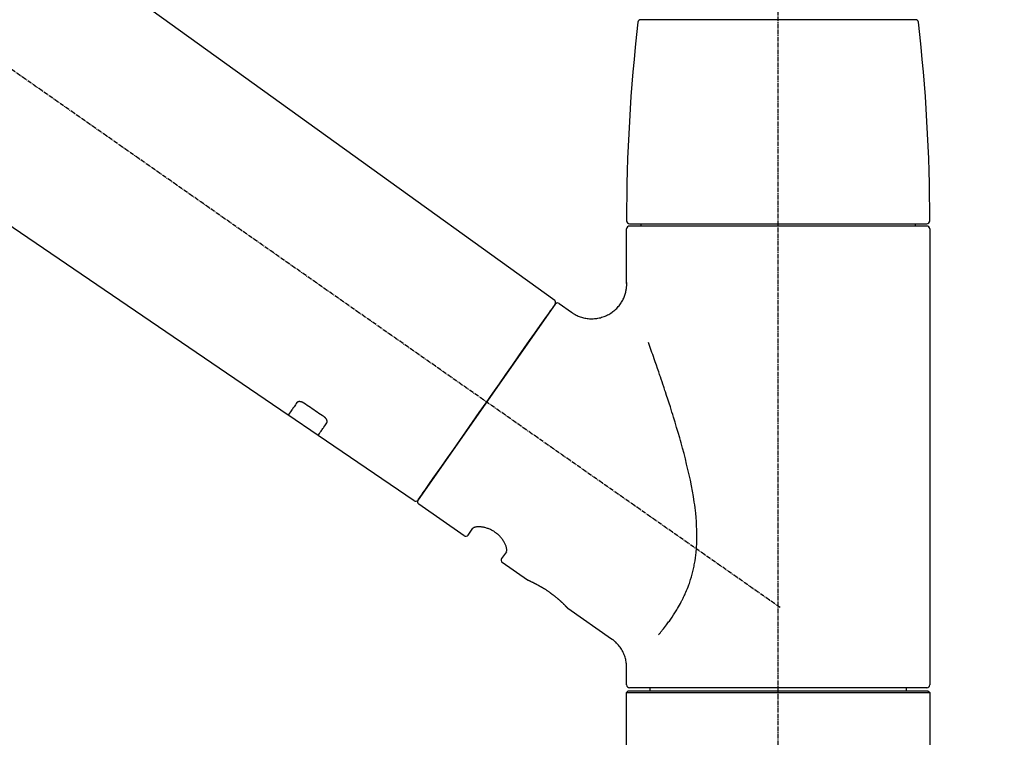
# Model space of a CAD drawing. Units: inches. Extents: x 0 to 26473, y -25 to 8845.
# Drawn here: x 6121 to 6290, y 2812 to 2935 of the extents above; entities that cross this region are included whole.
import ezdxf

# ---------------------------------------------------------------- set-up
doc = ezdxf.new("R2010")
doc.units = ezdxf.units.IN
doc.header["$MEASUREMENT"] = 0
doc.linetypes.add('CENTER2', pattern=[1.125, 0.75, -0.125, 0.125, -0.125])
doc.layers.get('DEFPOINTS').update_dxf_attribs({"color": 146})
doc.layers.add('150-機器', color=8, linetype='Continuous')
doc.layers.add('166-寸法B', color=11, linetype='Continuous')
doc.styles.add('KH001', font='txt')
doc.dimstyles.new('KH1xx030', dxfattribs={"dimscale": 30, "dimtxt": 2, "dimasz": 0.6, "dimexe": 0.3, "dimexo": 1.2, "dimgap": 0.5, "dimtad": 3, "dimdec": 1, "dimdsep": 46, "dimlunit": 6, "dimtxsty": 'KH001', "dimblk": 'DOT', "dimcen": 1, "dimdle": 1, "dimclrd": 256, "dimclre": 256, "dimclrt": 256, "dimadec": 0, "dimazin": 0, "dimtfac": 1, "dimtdec": 1, "dimtix": 1, "dimtmove": 2, "dimatfit": 3, "dimldrblk": 'CLOSEDBLANK', "dimfxl": 1, "dimtolj": 1, "dimtzin": 0, "dimlwd": -1, "dimlwe": -1, "dimarcsym": 0})

# ---------------------------------------------------------------- blocks, each defined once
blk = doc.blocks.new('F402_D')
at = {"layer": '150-機器', "color": 161, "linetype": 'CENTER2'}
blk.add_line((0, -53.67), (0, 250.27), dxfattribs=at)
at = {"layer": '150-機器', "color": 13, "linetype": 'CENTER2'}
blk.add_line((0.34, 36.17), (-286.53, 237.04), dxfattribs=at)
at = {"layer": '150-機器', "color": 13, "linetype": 'Continuous'}
for p, q in [((-158.24, 175.21), (-38.21, 88.74)), ((-83.81, 69.09), (-184.55, 137.62)), ((-23.49, 136.74), (0, 136.74)), ((0, 136.74), (23.49, 136.74)), ((-25.43, 101.83), (25.43, 101.83)), ((25.43, 101.43), (-25.43, 101.43)), ((-23.44, 101.43), (-23.44, 101.83)), ((23.44, 101.83), (23.44, 101.43)), ((-25.93, 91.62), (-25.93, 100.93)), ((25.93, 100.93), (25.93, 22.94)), ((-38.14, 88.07), (-61.59, 54.57)), ((-37.45, 88.19), (-35.35, 86.72)), ((-78.66, 65.58), (-83.85, 69.11)), ((-62.25, 54.41), (-78.7, 65.61)), ((-53.71, 48.44), (-61.47, 53.88)), ((-53.02, 48.57), (-52.2, 49.73)), ((-46.48, 45.72), (-47.3, 44.56)), ((-42.89, 40.86), (-47.18, 43.87)), ((-42.79, 40.81), (-42.79, 40.81)), ((-28.48, 30.78), (-35.99, 36.03)), ((-25.93, 22.94), (-25.93, 25.89)), ((-25.93, 21.64), (-25.63, 21.94)), ((-25.63, 21.94), (25.63, 21.94)), ((0, 22.44), (-25.43, 22.44)), ((-21.89, 21.94), (-21.89, 22.44)), ((25.43, 22.44), (0, 22.44)), ((21.89, 22.44), (21.89, 21.94)), ((25.63, 21.94), (25.93, 21.64)), ((-25.93, 21.64), (25.93, 21.64)), ((-25.93, 0.3), (-25.93, 21.64)), ((25.93, 21.64), (25.93, 0.3))]:
    blk.add_line(p, q, dxfattribs=at)
for points in [[(-35.35, 86.7), (-35.35, 86.69), (-35.34, 86.69), (-35.34, 86.69), (-35.34, 86.69), (-35.29, 86.65), (-35.24, 86.61), (-35.19, 86.57), (-35.14, 86.53), (-35.04, 86.46), (-34.93, 86.4), (-34.82, 86.34), (-34.7, 86.28), (-34.54, 86.2), (-34.37, 86.12), (-34.2, 86.04), (-34.03, 85.97), (-33.84, 85.9), (-33.65, 85.84), (-33.46, 85.78), (-33.27, 85.73), (-33.07, 85.69), (-32.87, 85.65), (-32.67, 85.62), (-32.47, 85.6), (-32.26, 85.58), (-32.06, 85.57), (-31.85, 85.57), (-31.64, 85.58), (-31.44, 85.59), (-31.23, 85.61), (-31.02, 85.63), (-30.82, 85.67), (-30.61, 85.71), (-30.4, 85.76), (-30.19, 85.82), (-29.98, 85.88), (-29.77, 85.95), (-29.57, 86.04), (-29.37, 86.12), (-29.17, 86.22), (-28.98, 86.32), (-28.79, 86.43), (-28.6, 86.55), (-28.42, 86.68), (-28.25, 86.8), (-28.08, 86.93), (-27.92, 87.07), (-27.77, 87.21), (-27.62, 87.35), (-27.48, 87.5), (-27.35, 87.65), (-27.22, 87.81), (-27.1, 87.96), (-26.99, 88.12), (-26.88, 88.28), (-26.77, 88.44), (-26.68, 88.6), (-26.59, 88.77), (-26.5, 88.94), (-26.42, 89.1), (-26.35, 89.27), (-26.29, 89.44), (-26.23, 89.6), (-26.17, 89.77), (-26.12, 89.94), (-26.08, 90.1), (-26.04, 90.27), (-26, 90.44), (-25.98, 90.6), (-25.95, 90.76), (-25.94, 90.92), (-25.92, 91.08), (-25.91, 91.19), (-25.9, 91.3), (-25.9, 91.41), (-25.9, 91.52), (-25.9, 91.58), (-25.9, 91.64), (-25.91, 91.69), (-25.91, 91.75), (-25.91, 91.75), (-25.91, 91.76), (-25.91, 91.77), (-25.91, 91.77)], [(-39.58, 86.02), (-39.25, 86.48), (-38.95, 86.92), (-38.68, 87.3), (-38.46, 87.62), (-38.42, 87.68), (-38.37, 87.75), (-38.3, 87.84), (-38.21, 87.97), (-38.18, 88.02), (-38.15, 88.06), (-38.13, 88.08), (-38.14, 88.08), (-38.14, 88.07), (-38.14, 88.07), (-38.14, 88.07), (-38.14, 88.07)], [(-61.6, 54.57), (-61.6, 54.57), (-61.6, 54.57), (-61.59, 54.57), (-61.59, 54.57), (-61.31, 54.98), (-61.03, 55.38), (-60.75, 55.78), (-60.46, 56.19), (-59.73, 57.23), (-59, 58.28), (-58.27, 59.32), (-57.54, 60.37), (-56.51, 61.83), (-55.49, 63.29), (-54.47, 64.75), (-53.44, 66.21), (-52.28, 67.87), (-51.12, 69.53), (-49.96, 71.18), (-48.8, 72.84), (-47.69, 74.44), (-46.57, 76.04), (-45.45, 77.63), (-44.33, 79.23), (-43.42, 80.53), (-42.51, 81.83), (-41.6, 83.12), (-40.69, 84.42), (-40.42, 84.82), (-40.14, 85.22), (-39.86, 85.62), (-39.58, 86.02)], [(-20.46, 31.5), (-20.45, 31.52), (-20.43, 31.54), (-20.42, 31.55), (-20.41, 31.57), (-20.39, 31.58), (-20.38, 31.6), (-20.36, 31.62), (-20.35, 31.63), (-20.28, 31.72), (-20.2, 31.81), (-20.13, 31.9), (-20.06, 31.99), (-20, 32.06), (-19.94, 32.14), (-19.88, 32.21), (-19.82, 32.29), (-19.63, 32.51), (-19.45, 32.74), (-19.27, 32.98), (-19.09, 33.21), (-18.97, 33.37), (-18.85, 33.53), (-18.73, 33.7), (-18.61, 33.86), (-18.37, 34.2), (-18.13, 34.55), (-17.9, 34.9), (-17.67, 35.25), (-17.56, 35.43), (-17.44, 35.61), (-17.33, 35.79), (-17.22, 35.98), (-17.05, 36.27), (-16.89, 36.56), (-16.73, 36.85), (-16.58, 37.15), (-16.53, 37.25), (-16.47, 37.35), (-16.42, 37.45), (-16.37, 37.55), (-16.27, 37.76), (-16.17, 37.96), (-16.07, 38.17), (-15.98, 38.37), (-15.93, 38.47), (-15.89, 38.58), (-15.84, 38.68), (-15.79, 38.79), (-15.66, 39.1), (-15.52, 39.42), (-15.4, 39.74), (-15.27, 40.06), (-15.19, 40.28), (-15.12, 40.5), (-15.04, 40.73), (-14.97, 40.95), (-14.83, 41.4), (-14.71, 41.86), (-14.59, 42.32), (-14.48, 42.78), (-14.43, 43.02), (-14.38, 43.25), (-14.34, 43.48), (-14.29, 43.72), (-14.22, 44.19), (-14.15, 44.66), (-14.09, 45.13), (-14.03, 45.6), (-14.01, 45.84), (-13.99, 46.08), (-13.97, 46.32), (-13.96, 46.56), (-13.93, 47.04), (-13.91, 47.52), (-13.9, 48), (-13.9, 48.49), (-13.91, 48.73), (-13.91, 48.96), (-13.92, 49.2), (-13.92, 49.44), (-13.95, 50.16), (-13.98, 50.88), (-14.03, 51.59), (-14.09, 52.3), (-14.14, 52.78), (-14.21, 53.25), (-14.27, 53.72), (-14.34, 54.19), (-14.49, 55.14), (-14.66, 56.08), (-14.83, 57.01), (-15.02, 57.95), (-15.12, 58.41), (-15.22, 58.87), (-15.32, 59.33), (-15.43, 59.79), (-15.65, 60.7), (-15.87, 61.61), (-16.1, 62.52), (-16.34, 63.42), (-16.47, 63.87), (-16.59, 64.32), (-16.72, 64.76), (-16.84, 65.21), (-17.1, 66.1), (-17.36, 66.98), (-17.62, 67.87), (-17.89, 68.75), (-18.03, 69.19), (-18.16, 69.62), (-18.3, 70.06), (-18.44, 70.5), (-18.65, 71.15), (-18.86, 71.79), (-19.07, 72.44), (-19.29, 73.09), (-19.36, 73.3), (-19.43, 73.52), (-19.5, 73.73), (-19.57, 73.95), (-19.71, 74.37), (-19.85, 74.79), (-20, 75.22), (-20.14, 75.64), (-20.21, 75.85), (-20.28, 76.06), (-20.36, 76.27), (-20.43, 76.48), (-20.62, 77.04), (-20.82, 77.61), (-21.01, 78.18), (-21.21, 78.74), (-21.33, 79.09), (-21.46, 79.44), (-21.58, 79.8), (-21.71, 80.15), (-21.83, 80.49), (-21.95, 80.83), (-22.07, 81.17), (-22.2, 81.51)], [(-82.32, 71.22), (-82.44, 71.05), (-82.56, 70.87), (-82.68, 70.7), (-82.8, 70.52), (-82.9, 70.39), (-82.99, 70.26), (-83.09, 70.12), (-83.18, 69.99), (-83.31, 69.81), (-83.43, 69.63), (-83.56, 69.45), (-83.68, 69.27), (-83.71, 69.23), (-83.74, 69.19), (-83.77, 69.15), (-83.81, 69.09), (-83.81, 69.09), (-83.81, 69.08), (-83.81, 69.08), (-83.81, 69.08), (-83.81, 69.08), (-83.81, 69.08), (-83.81, 69.09), (-83.81, 69.09), (-83.81, 69.09), (-83.81, 69.09), (-83.81, 69.09), (-83.81, 69.09)], [(-81.15, 71.15), (-81.15, 71.15), (-81.16, 71.16), (-81.16, 71.16), (-81.17, 71.16), (-81.18, 71.17), (-81.19, 71.18), (-81.2, 71.18), (-81.21, 71.19), (-81.22, 71.2), (-81.24, 71.21), (-81.25, 71.22), (-81.27, 71.22), (-81.29, 71.23), (-81.31, 71.24), (-81.32, 71.25), (-81.34, 71.26), (-81.36, 71.27), (-81.38, 71.28), (-81.41, 71.29), (-81.43, 71.3), (-81.46, 71.31), (-81.49, 71.32), (-81.52, 71.34), (-81.55, 71.35), (-81.59, 71.36), (-81.63, 71.37), (-81.67, 71.38), (-81.7, 71.39), (-81.75, 71.39), (-81.79, 71.4), (-81.83, 71.4), (-81.87, 71.4), (-81.91, 71.4), (-81.95, 71.4), (-81.98, 71.4), (-82.02, 71.39), (-82.05, 71.38), (-82.08, 71.38), (-82.12, 71.37), (-82.15, 71.36), (-82.17, 71.35), (-82.19, 71.33), (-82.21, 71.32), (-82.23, 71.31), (-82.24, 71.3), (-82.26, 71.29), (-82.27, 71.27), (-82.28, 71.26), (-82.29, 71.26), (-82.3, 71.25), (-82.3, 71.24), (-82.31, 71.23), (-82.31, 71.23), (-82.31, 71.23), (-82.31, 71.22), (-82.32, 71.22)], [(-77.68, 68.8), (-77.97, 69), (-78.26, 69.19), (-78.55, 69.39), (-78.84, 69.58), (-79.12, 69.78), (-79.41, 69.98), (-79.7, 70.17), (-79.99, 70.37), (-80.28, 70.56), (-80.57, 70.76), (-80.86, 70.95), (-81.15, 71.15)], [(-78.69, 65.61), (-78.7, 65.61), (-78.7, 65.61), (-78.7, 65.61), (-78.7, 65.61), (-78.7, 65.61), (-78.7, 65.6), (-78.7, 65.6), (-78.7, 65.6), (-78.7, 65.6), (-78.7, 65.61), (-78.7, 65.61), (-78.69, 65.61), (-78.65, 65.67), (-78.62, 65.71), (-78.6, 65.75), (-78.57, 65.79), (-78.44, 65.97), (-78.32, 66.15), (-78.19, 66.33), (-78.06, 66.51), (-77.97, 66.65), (-77.88, 66.78), (-77.78, 66.92), (-77.69, 67.05), (-77.56, 67.23), (-77.44, 67.4), (-77.32, 67.58), (-77.2, 67.75)], [(-77.2, 67.75), (-77.19, 67.76), (-77.19, 67.76), (-77.19, 67.76), (-77.19, 67.77), (-77.18, 67.77), (-77.18, 67.78), (-77.17, 67.79), (-77.17, 67.8), (-77.16, 67.81), (-77.15, 67.83), (-77.15, 67.85), (-77.14, 67.86), (-77.14, 67.89), (-77.13, 67.91), (-77.13, 67.93), (-77.13, 67.96), (-77.13, 67.99), (-77.13, 68.02), (-77.13, 68.05), (-77.14, 68.09), (-77.15, 68.12), (-77.16, 68.16), (-77.17, 68.19), (-77.18, 68.23), (-77.2, 68.26), (-77.22, 68.3), (-77.24, 68.34), (-77.26, 68.37), (-77.28, 68.41), (-77.3, 68.44), (-77.32, 68.47), (-77.35, 68.5), (-77.37, 68.53), (-77.39, 68.55), (-77.41, 68.58), (-77.44, 68.6), (-77.45, 68.62), (-77.47, 68.64), (-77.49, 68.65), (-77.51, 68.67), (-77.53, 68.69), (-77.55, 68.71), (-77.57, 68.72), (-77.59, 68.74), (-77.61, 68.75), (-77.62, 68.76), (-77.64, 68.77), (-77.65, 68.78), (-77.66, 68.79), (-77.66, 68.79), (-77.67, 68.8), (-77.68, 68.8)], [(-46.48, 45.74), (-46.48, 45.74), (-46.48, 45.74), (-46.48, 45.74), (-46.48, 45.74), (-46.47, 45.74), (-46.47, 45.75), (-46.46, 45.75), (-46.46, 45.76), (-46.45, 45.8), (-46.44, 45.84), (-46.43, 45.87), (-46.42, 45.91), (-46.42, 45.98), (-46.42, 46.05), (-46.42, 46.11), (-46.43, 46.18), (-46.45, 46.28), (-46.47, 46.37), (-46.49, 46.47), (-46.52, 46.56), (-46.55, 46.67), (-46.59, 46.79), (-46.64, 46.9), (-46.68, 47.01), (-46.74, 47.13), (-46.8, 47.25), (-46.87, 47.36), (-46.94, 47.48), (-47.02, 47.6), (-47.1, 47.73), (-47.18, 47.85), (-47.27, 47.96), (-47.37, 48.08), (-47.47, 48.2), (-47.57, 48.31), (-47.67, 48.42), (-47.79, 48.53), (-47.9, 48.64), (-48.02, 48.75), (-48.15, 48.85), (-48.27, 48.94), (-48.4, 49.03), (-48.53, 49.12), (-48.66, 49.21), (-48.79, 49.29), (-48.92, 49.36), (-49.06, 49.43), (-49.19, 49.5), (-49.33, 49.56), (-49.46, 49.62), (-49.6, 49.67), (-49.74, 49.72), (-49.88, 49.77), (-50.01, 49.81), (-50.15, 49.85), (-50.29, 49.88), (-50.42, 49.91), (-50.55, 49.93), (-50.68, 49.95), (-50.82, 49.97), (-50.94, 49.98), (-51.06, 49.99), (-51.18, 49.99), (-51.3, 49.99), (-51.41, 49.99), (-51.51, 49.98), (-51.61, 49.96), (-51.71, 49.95), (-51.79, 49.94), (-51.87, 49.92), (-51.94, 49.89), (-52.02, 49.86), (-52.06, 49.84), (-52.09, 49.82), (-52.13, 49.8), (-52.17, 49.77), (-52.18, 49.76), (-52.18, 49.76), (-52.19, 49.75), (-52.2, 49.74), (-52.2, 49.74), (-52.2, 49.74), (-52.2, 49.74), (-52.2, 49.73)], [(-35.94, 36), (-35.94, 36), (-35.94, 36), (-35.94, 36), (-35.94, 36), (-35.94, 36), (-35.94, 36), (-35.94, 36), (-35.94, 36), (-35.94, 36), (-35.94, 36.01), (-35.95, 36.01), (-35.95, 36.01), (-35.95, 36.01), (-35.95, 36.01), (-35.96, 36.02), (-35.96, 36.02), (-35.97, 36.04), (-35.99, 36.05), (-36, 36.07), (-36.02, 36.08), (-36.02, 36.09), (-36.03, 36.09), (-36.03, 36.1), (-36.04, 36.11), (-36.05, 36.12), (-36.07, 36.14), (-36.08, 36.15), (-36.1, 36.16), (-36.11, 36.18), (-36.13, 36.2), (-36.14, 36.22), (-36.16, 36.23), (-36.18, 36.25), (-36.2, 36.28), (-36.22, 36.3), (-36.24, 36.32), (-36.27, 36.34), (-36.29, 36.36), (-36.31, 36.39), (-36.33, 36.41), (-36.35, 36.42), (-36.36, 36.44), (-36.37, 36.45), (-36.38, 36.46), (-36.43, 36.5), (-36.47, 36.55), (-36.51, 36.59), (-36.55, 36.63), (-36.58, 36.66), (-36.61, 36.69), (-36.64, 36.72), (-36.67, 36.75), (-36.73, 36.8), (-36.78, 36.85), (-36.83, 36.9), (-36.89, 36.95), (-36.91, 36.97), (-36.92, 36.99), (-36.94, 37.01), (-36.96, 37.02), (-37, 37.06), (-37.04, 37.1), (-37.08, 37.14), (-37.12, 37.17), (-37.14, 37.19), (-37.16, 37.21), (-37.18, 37.23), (-37.2, 37.25), (-37.27, 37.31), (-37.33, 37.36), (-37.4, 37.42), (-37.46, 37.48), (-37.51, 37.52), (-37.55, 37.56), (-37.6, 37.6), (-37.65, 37.64), (-37.72, 37.7), (-37.8, 37.77), (-37.87, 37.83), (-37.95, 37.89), (-37.97, 37.91), (-38, 37.93), (-38.02, 37.95), (-38.05, 37.97), (-38.1, 38.02), (-38.15, 38.06), (-38.21, 38.1), (-38.26, 38.14), (-38.31, 38.18), (-38.37, 38.23), (-38.42, 38.27), (-38.47, 38.31), (-38.53, 38.35), (-38.58, 38.39), (-38.64, 38.43), (-38.7, 38.48), (-38.75, 38.52), (-38.81, 38.56), (-38.86, 38.6), (-38.92, 38.64), (-38.95, 38.66), (-38.98, 38.68), (-39.01, 38.7), (-39.04, 38.72), (-39.12, 38.79), (-39.21, 38.85), (-39.3, 38.91), (-39.38, 38.97), (-39.44, 39.01), (-39.5, 39.05), (-39.56, 39.08), (-39.62, 39.12), (-39.7, 39.18), (-39.79, 39.23), (-39.88, 39.29), (-39.96, 39.34), (-39.99, 39.36), (-40.02, 39.38), (-40.05, 39.4), (-40.08, 39.42), (-40.14, 39.45), (-40.19, 39.49), (-40.25, 39.52), (-40.31, 39.56), (-40.34, 39.57), (-40.37, 39.59), (-40.4, 39.61), (-40.42, 39.63), (-40.51, 39.67), (-40.59, 39.72), (-40.68, 39.77), (-40.76, 39.82), (-40.81, 39.85), (-40.87, 39.88), (-40.92, 39.91), (-40.97, 39.94), (-41.05, 39.98), (-41.13, 40.02), (-41.2, 40.06), (-41.28, 40.1), (-41.31, 40.12), (-41.33, 40.13), (-41.36, 40.14), (-41.38, 40.16), (-41.43, 40.18), (-41.48, 40.21), (-41.53, 40.23), (-41.57, 40.25), (-41.6, 40.27), (-41.62, 40.28), (-41.64, 40.29), (-41.67, 40.3), (-41.73, 40.33), (-41.8, 40.37), (-41.86, 40.4), (-41.93, 40.43), (-41.97, 40.45), (-42.01, 40.47), (-42.05, 40.49), (-42.09, 40.51), (-42.16, 40.54), (-42.23, 40.57), (-42.3, 40.61), (-42.37, 40.64), (-42.4, 40.65), (-42.43, 40.67), (-42.46, 40.68), (-42.49, 40.69), (-42.53, 40.71), (-42.56, 40.72), (-42.6, 40.74), (-42.64, 40.76), (-42.65, 40.76), (-42.66, 40.77), (-42.67, 40.77), (-42.68, 40.78), (-42.7, 40.78), (-42.72, 40.79), (-42.74, 40.8), (-42.75, 40.81), (-42.76, 40.81), (-42.77, 40.81), (-42.78, 40.82), (-42.79, 40.82), (-42.8, 40.83), (-42.82, 40.83), (-42.84, 40.84), (-42.86, 40.85), (-42.87, 40.86), (-42.88, 40.86), (-42.89, 40.87), (-42.89, 40.87), (-42.89, 40.87), (-42.89, 40.86), (-42.89, 40.86), (-42.88, 40.86)], [(-42.68, 40.76), (-42.68, 40.77), (-42.69, 40.77), (-42.7, 40.77), (-42.71, 40.78), (-42.72, 40.78), (-42.73, 40.79), (-42.74, 40.79), (-42.75, 40.8), (-42.76, 40.8), (-42.77, 40.8), (-42.78, 40.81), (-42.78, 40.81), (-42.79, 40.81), (-42.79, 40.81), (-42.79, 40.81), (-42.79, 40.81), (-42.79, 40.81), (-42.79, 40.81), (-42.79, 40.81), (-42.79, 40.81)], [(-25.94, 25.89), (-25.94, 25.94), (-25.94, 25.98), (-25.93, 26.03), (-25.93, 26.08), (-25.93, 26.19), (-25.93, 26.31), (-25.94, 26.43), (-25.95, 26.54), (-25.97, 26.73), (-26, 26.91), (-26.03, 27.09), (-26.07, 27.27), (-26.13, 27.47), (-26.18, 27.67), (-26.25, 27.87), (-26.32, 28.07), (-26.4, 28.27), (-26.49, 28.46), (-26.59, 28.66), (-26.69, 28.85), (-26.8, 29.04), (-26.92, 29.23), (-27.05, 29.41), (-27.18, 29.58), (-27.32, 29.75), (-27.47, 29.91), (-27.63, 30.07), (-27.78, 30.23), (-27.89, 30.33), (-27.99, 30.43), (-28.1, 30.53), (-28.22, 30.62), (-28.28, 30.66), (-28.35, 30.7), (-28.41, 30.73), (-28.47, 30.77), (-28.47, 30.77), (-28.48, 30.77), (-28.48, 30.78), (-28.48, 30.78)]]:
    blk.add_lwpolyline(points, dxfattribs=at)
for centre, radius, start, end in [((-23.49, 136.24), 0.499, 90, 173.4651), ((23.49, 136.24), 0.499, 6.5349, 90), ((273.27, 102.24), 299.21, 173.4651, 179.9836), ((-273.27, 102.24), 299.21, 0.0164, 6.5349), ((-25.43, 102.33), 0.499, 179.9836, 270), ((-25.43, 100.93), 0.499, 90, 180), ((25.43, 102.33), 0.499, 270, 0.0164), ((25.43, 100.93), 0.499, 0, 90), ((-38.55, 88.36), 0.499, 325, 54.7271), ((-37.73, 87.78), 0.499, 55, 145), ((-62.01, 54.85), 0.499, 236.2642, 325), ((-61.19, 54.29), 0.499, 145, 235), ((-53.43, 48.85), 0.499, 235, 325), ((-46.89, 44.28), 0.499, 145, 235), ((-25.43, 22.94), 0.499, 180, 270), ((25.43, 22.94), 0.499, 270, 0)]:
    blk.add_arc(centre, radius, start, end, dxfattribs=at)
blk = doc.blocks.new('_Dot')
at = {"color": 0, "linetype": 'ByBlock', "lineweight": -2}
blk.add_line((-0.5, 0), (-1, 0), dxfattribs=at)
at = {"color": 0, "linetype": 'ByBlock', "const_width": 0.5}
blk.add_lwpolyline([(-0.25, 0, 1), (0.25, 0, 1)], format="xyb", close=True, dxfattribs=at)
blk = doc.blocks.new('*D852')
at = {"layer": '166-寸法B'}
for p, q in [((5670.99, 2831.11), (5670.99, 3111.63)), ((6320.99, 2831.11), (6320.99, 3111.63)), ((5688.99, 3102.63), (6302.99, 3102.63))]:
    blk.add_line(p, q, dxfattribs=at)
at = {"layer": 'DEFPOINTS', "color": 0}
for p in [(6320.99, 3102.63), (5670.99, 2795.11), (6320.99, 2795.11)]:
    blk.add_point(p, dxfattribs=at)
at = {"layer": '166-寸法B', "linetype": 'ByBlock', "xscale": 18, "yscale": 18, "zscale": 18, "rotation": 180}
blk.add_blockref('_Dot', (5670.99, 3102.63), dxfattribs=at)
at = {"layer": '166-寸法B', "linetype": 'ByBlock', "xscale": 18, "yscale": 18, "zscale": 18}
blk.add_blockref('_Dot', (6320.99, 3102.63), dxfattribs=at)
at = {"layer": '166-寸法B', "insert": (5995.99, 3147.63), "char_height": 60, "attachment_point": 5, "style": 'KH001'}
blk.add_mtext('\\A1;650', dxfattribs=at)
blk = doc.blocks.new('_ClosedBlank')
at = {"color": 0, "linetype": 'ByBlock', "lineweight": -2}
for p, q in [((-1, 0.1667), (0, 0)), ((-1, 0.1667), (-1, -0.1667)), ((0, 0), (-1, -0.1667))]:
    blk.add_line(p, q, dxfattribs=at)

msp = doc.modelspace()

# ---------------------------------------------------------------- block references
at = {"layer": '150-機器'}
msp.add_blockref('F402_D', (6250.99, 2797.81), dxfattribs=at)

# ---------------------------------------------------------------- dimensions: what is measured, and where the dimension line sits
at = {"layer": '166-寸法B'}
dim = msp.add_linear_dim(base=(6320.99, 3102.63), p1=(5670.99, 2795.11), p2=(6320.99, 2795.11), dimstyle='KH1xx030', dxfattribs=at)
dim.commit()
dim.dimension.update_dxf_attribs({"geometry": '*D852', "text_midpoint": (5995.99, 3147.63)})

doc.saveas('drawing.dxf')
